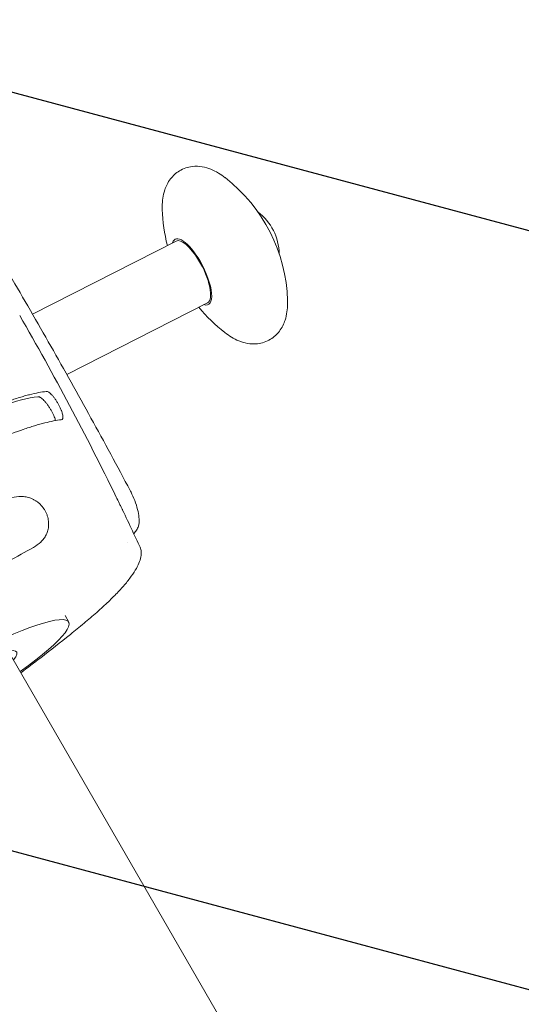
# Model space of a CAD drawing. Units: millimetres. Extents: x -5977 to 6147, y -7039 to 6397.
# Drawn here: x -1823 to -1606, y 133 to 560 of the extents above; entities that cross this region are included whole.
import ezdxf

# ---------------------------------------------------------------- set-up
doc = ezdxf.new("R2010")
doc.units = ezdxf.units.MM
doc.header["$LTSCALE"] = 20
doc.linetypes.add('HIDDEN', pattern=[9.525, 6.35, -3.175])
doc.layers.add('2d', color=230, linetype='Continuous')
doc.layers.add('EN-Free_Space_Hatch', color=10, linetype='HIDDEN')

msp = doc.modelspace()

# ---------------------------------------------------------------- hatches: boundary and pattern name
at = {"layer": 'EN-Free_Space_Hatch'}
h = msp.add_hatch(dxfattribs=at)
h.set_pattern_fill('ANSI31', color=256, scale=100, angle=120)
h.set_pattern_definition([(165, (-1082, 0), (-82.175, -306.681), [])])
edge = h.paths.add_edge_path()
edge.add_line((-1117.28, -20.89), (-3678.09, 4414.56))
edge.add_arc((-4111.1, 4164.56), 500, 390, 570)
edge.add_line((-4544.12, 3914.56), (-1983.31, -520.89))
edge.add_arc((-1550.29, -270.89), 500, 210, 390)

# ---------------------------------------------------------------- linework, layer by layer
at = {"layer": '2d', "lineweight": 0}
for p, q in [((-1817.58, 432.26), (-1755.37, 463.89)), ((-1802.74, 406.15), (-1741.77, 437.15)), ((-1822.13, 429.95), (-1822.13, 429.95)), ((-1807.47, 403.75), (-1807.47, 403.75)), ((-1821.37, 396.68), (-1821.37, 396.68)), ((-1801.88, 298.87), (-1803.48, 301.63)), ((-1828.07, 286.33), (-1549.57, -196.05))]:
    msp.add_line(p, q, dxfattribs=at)
for centre, radius, start, end in [((-1777.05, 436.04), 70, 1.6974, 52.2013), ((-1691.38, 479.6), 70, 181.6974, 194.5758), ((-1733.7, 458.08), 23, 0.6574, 53.2414), ((-1691.38, 479.6), 70, 219.323, 232.2013)]:
    msp.add_arc(centre, radius, start, end, dxfattribs=at)
for centre, major_axis, ratio, start_param, end_param in [((-1748.57, 450.52), (-7.18, 14.13), 0.338334, -1.414562, 0.32898), ((-1748.57, 450.52), (7.18, -14.13), 0.338334, -0.32898, 1.72703), ((-1859.9, 265.37), (35.51, 20.5), 0.146423, -0.381657, 1.570796)]:
    msp.add_ellipse(centre, major_axis=major_axis, ratio=ratio, start_param=start_param, end_param=end_param, dxfattribs=at)
at = {"layer": '2d', "lineweight": 0, "extrusion": (0, 0, -1)}
for centre, major_axis, ratio, start_param, end_param in [((-1748.57, 450.52), (-6.8, 13.37), 0.338334, 0, 1.353307), ((-1748.57, 450.52), (6.8, -13.37), 0.338334, -1.788285, 0), ((-1902.93, 339.9), (95.26, 55), 0.146423, -1.570796, -0.325479), ((-1859.9, 265.37), (58.02, 33.5), 0.146423, -1.570796, 0.966831)]:
    msp.add_ellipse(centre, major_axis=major_axis, ratio=ratio, start_param=start_param, end_param=end_param, dxfattribs=at)
at = {"layer": '2d', "lineweight": 0}
for points, knots in [([(-1864.4, 510.25), (-1858.1, 500.17), (-1851.87, 490.04), (-1839.56, 469.71), (-1833.47, 459.5), (-1821.44, 438.99), (-1815.5, 428.7), (-1803.76, 408.03), (-1797.96, 397.65), (-1786.5, 376.82), (-1780.85, 366.36), (-1775.26, 355.87)], [5.72987009, 5.72987009, 5.72987009, 5.72987009, 5.74362849, 5.74362849, 5.75738689, 5.75738689, 5.77114529, 5.77114529, 5.78490369, 5.78490369, 5.79866209, 5.79866209, 5.79866209, 5.79866209]), ([(-1734.15, 491.35), (-1736.01, 492.8), (-1737.97, 494.05), (-1742.54, 495.92), (-1745.25, 496.58), (-1750.24, 495.99), (-1752.23, 495.35), (-1755.49, 493.35), (-1756.8, 492.12), (-1758.98, 489.25), (-1759.75, 487.6), (-1761.07, 483.59), (-1761.33, 481.26), (-1761.36, 478.45), (-1761.36, 477.99), (-1761.35, 477.53)], [0.948549, 0.948549, 0.948549, 0.948549, 1.197448, 1.197448, 1.446347, 1.446347, 1.597371, 1.597371, 1.732614, 1.732614, 1.8954, 1.8954, 2.144299, 2.144299, 2.193044, 2.193044, 2.193044, 2.193044]), ([(-1734.28, 424.29), (-1732.41, 422.84), (-1730.45, 421.59), (-1725.88, 419.72), (-1723.17, 419.06), (-1718.18, 419.65), (-1716.19, 420.3), (-1712.93, 422.29), (-1711.63, 423.53), (-1709.44, 426.39), (-1708.67, 428.04), (-1707.35, 432.05), (-1707.09, 434.38), (-1707.06, 437.19), (-1707.07, 437.65), (-1707.08, 438.12)], [4.090142, 4.090142, 4.090142, 4.090142, 4.339041, 4.339041, 4.58794, 4.58794, 4.738964, 4.738964, 4.874207, 4.874207, 5.036993, 5.036993, 5.285892, 5.285892, 5.334636, 5.334636, 5.334636, 5.334636]), ([(-1911.31, 354.4), (-1910.01, 355.15), (-1908.71, 355.9), (-1906.11, 357.38), (-1904.81, 358.11), (-1900.93, 360.29), (-1898.35, 361.72), (-1890.65, 365.94), (-1885.56, 368.65), (-1879.25, 371.9), (-1877.99, 372.55), (-1875.48, 373.83), (-1874.23, 374.46), (-1870.51, 376.32), (-1868.08, 377.51), (-1860.91, 380.97), (-1856.3, 383.11), (-1850.76, 385.58), (-1849.66, 386.06), (-1847.49, 387.01), (-1846.41, 387.47), (-1843.22, 388.82), (-1841.17, 389.67), (-1835.22, 392.04), (-1831.54, 393.41), (-1826.45, 395.14), (-1824.82, 395.66), (-1822.49, 396.36), (-1821.73, 396.58), (-1820.25, 396.99), (-1819.54, 397.18), (-1816.09, 398.06), (-1813.68, 398.52), (-1811.64, 398.75)], [0.1509382, 0.1509382, 0.1509382, 0.1509382, 0.1553769, 0.1553769, 0.1598155, 0.1598155, 0.1686928, 0.1686928, 0.1864475, 0.1864475, 0.1908861, 0.1908861, 0.1953248, 0.1953248, 0.2042021, 0.2042021, 0.2219568, 0.2219568, 0.2263954, 0.2263954, 0.2308341, 0.2308341, 0.2397114, 0.2397114, 0.2574661, 0.2574661, 0.2663434, 0.2663434, 0.2707821, 0.2707821, 0.2752207, 0.2752207, 0.2929754, 0.2929754, 0.2929754, 0.2929754]), ([(-1806.13, 392.79), (-1806.34, 393.19), (-1806.57, 393.59), (-1806.92, 394.17), (-1807.04, 394.37), (-1807.29, 394.75), (-1807.41, 394.94), (-1807.79, 395.49), (-1808.04, 395.84), (-1808.55, 396.5), (-1808.81, 396.81), (-1809.31, 397.37), (-1809.55, 397.61), (-1809.92, 397.94), (-1810.04, 398.04), (-1810.27, 398.22), (-1810.38, 398.3), (-1810.71, 398.51), (-1810.92, 398.61), (-1811.3, 398.74), (-1811.48, 398.76), (-1811.64, 398.75)], [0, 0, 0, 0, 0.00136751, 0.00136751, 0.00205126, 0.00205126, 0.00273501, 0.00273501, 0.00410252, 0.00410252, 0.00547002, 0.00547002, 0.00683753, 0.00683753, 0.00752128, 0.00752128, 0.00820503, 0.00820503, 0.00957254, 0.00957254, 0.01094005, 0.01094005, 0.01094005, 0.01094005]), ([(-1815.25, 396.47), (-1815.09, 396.49), (-1814.91, 396.47), (-1814.62, 396.37), (-1814.52, 396.33), (-1814.3, 396.23), (-1814.19, 396.17), (-1813.86, 395.97), (-1813.62, 395.79), (-1813.13, 395.37), (-1812.87, 395.13), (-1812.35, 394.58), (-1812.09, 394.29), (-1811.69, 393.8), (-1811.55, 393.63), (-1811.29, 393.29), (-1811.16, 393.11), (-1810.76, 392.57), (-1810.51, 392.2), (-1810.01, 391.42), (-1809.77, 391.03), (-1809.54, 390.64)], [0, 0, 0, 0, 0.00136746, 0.00136746, 0.00205118, 0.00205118, 0.00273491, 0.00273491, 0.00410237, 0.00410237, 0.00546982, 0.00546982, 0.00683728, 0.00683728, 0.007521, 0.007521, 0.00820473, 0.00820473, 0.00957219, 0.00957219, 0.01093964, 0.01093964, 0.01093964, 0.01093964]), ([(-1805.12, 386.5), (-1804.96, 386.52), (-1804.83, 386.57), (-1804.66, 386.71), (-1804.62, 386.76), (-1804.53, 386.89), (-1804.5, 386.97), (-1804.41, 387.21), (-1804.38, 387.41), (-1804.38, 387.87), (-1804.4, 388.14), (-1804.5, 388.71), (-1804.57, 389.03), (-1804.72, 389.53), (-1804.78, 389.71), (-1804.9, 390.06), (-1804.97, 390.25), (-1805.18, 390.8), (-1805.35, 391.19), (-1805.72, 391.98), (-1805.91, 392.38), (-1806.13, 392.79)], [0, 0, 0, 0, 0.00136819, 0.00136819, 0.00205229, 0.00205229, 0.00273639, 0.00273639, 0.00410458, 0.00410458, 0.00547277, 0.00547277, 0.00684097, 0.00684097, 0.00752506, 0.00752506, 0.00820916, 0.00820916, 0.00957735, 0.00957735, 0.01094554, 0.01094554, 0.01094554, 0.01094554]), ([(-1809.54, 390.64), (-1809.31, 390.24), (-1809.1, 389.85), (-1808.81, 389.27), (-1808.71, 389.08), (-1808.53, 388.71), (-1808.45, 388.52), (-1808.21, 387.97), (-1808.08, 387.63), (-1807.86, 386.97), (-1807.77, 386.65), (-1807.69, 386.29), (-1807.68, 386.21), (-1807.66, 386.13)], [0, 0, 0, 0, 0.001367449, 0.001367449, 0.002051173, 0.002051173, 0.002734897, 0.002734897, 0.004102346, 0.004102346, 0.005469794, 0.005469794, 0.005877145, 0.005877145, 0.005877145, 0.005877145]), ([(-1904.35, 342.34), (-1903.06, 343.09), (-1901.76, 343.83), (-1899.17, 345.31), (-1897.88, 346.04), (-1894.02, 348.21), (-1891.45, 349.63), (-1883.78, 353.83), (-1878.71, 356.53), (-1872.43, 359.77), (-1871.18, 360.41), (-1868.68, 361.68), (-1867.43, 362.31), (-1863.73, 364.16), (-1861.31, 365.35), (-1854.17, 368.8), (-1849.58, 370.93), (-1842.96, 373.88), (-1840.79, 374.82), (-1836.56, 376.62), (-1834.51, 377.46), (-1828.59, 379.82), (-1824.93, 381.18), (-1819.86, 382.91), (-1818.24, 383.43), (-1815.92, 384.13), (-1815.16, 384.35), (-1813.69, 384.75), (-1812.98, 384.94), (-1809.54, 385.81), (-1807.15, 386.27), (-1805.12, 386.5)], [0.1501653, 0.1501653, 0.1501653, 0.1501653, 0.154584, 0.154584, 0.1590027, 0.1590027, 0.1678401, 0.1678401, 0.1855149, 0.1855149, 0.1899336, 0.1899336, 0.1943523, 0.1943523, 0.2031897, 0.2031897, 0.2208646, 0.2208646, 0.229702, 0.229702, 0.2385394, 0.2385394, 0.2562142, 0.2562142, 0.2650516, 0.2650516, 0.2694703, 0.2694703, 0.273889, 0.273889, 0.2915638, 0.2915638, 0.2915638, 0.2915638]), ([(-1772.54, 338.65), (-1772.13, 339.22), (-1771.87, 339.81), (-1771.41, 341.39), (-1771.35, 342.38), (-1771.43, 344.48), (-1771.59, 345.6), (-1772.1, 347.97), (-1772.46, 349.22), (-1773.35, 351.76), (-1773.88, 353.06), (-1774.74, 354.85), (-1774.99, 355.36), (-1775.26, 355.87)], [0, 0, 0, 0, 2.290857, 2.290857, 6.180043, 6.180043, 10.069228, 10.069228, 13.958414, 13.958414, 17.847599, 17.847599, 19.445928, 19.445928, 19.445928, 19.445928]), ([(-1826.5, 352.69), (-1825.19, 353.08), (-1823.85, 353.29), (-1822.13, 353.28), (-1821.78, 353.27), (-1821.08, 353.2), (-1820.73, 353.15), (-1819.66, 352.96), (-1818.96, 352.76), (-1817.9, 352.35), (-1817.55, 352.19), (-1816.85, 351.83), (-1816.51, 351.63), (-1815.84, 351.2), (-1815.51, 350.96), (-1814.86, 350.44), (-1814.54, 350.16), (-1813.63, 349.26), (-1813.08, 348.59), (-1812.48, 347.68), (-1812.36, 347.49), (-1812.14, 347.11), (-1812.03, 346.92), (-1811.73, 346.34), (-1811.55, 345.95), (-1811.24, 345.15), (-1811.1, 344.74), (-1810.88, 343.93), (-1810.79, 343.53), (-1810.66, 342.73), (-1810.61, 342.33), (-1810.57, 341.54), (-1810.57, 341.16), (-1810.62, 340.03), (-1810.74, 339.32), (-1811.1, 337.94), (-1811.35, 337.31), (-1811.94, 336.1), (-1812.29, 335.54), (-1812.89, 334.74), (-1813.1, 334.48), (-1813.53, 333.99), (-1813.76, 333.75), (-1814.94, 332.61), (-1816.01, 331.84), (-1817.2, 331.17)], [0, 0, 0, 0, 0.00518686, 0.00518686, 0.00648358, 0.00648358, 0.00778029, 0.00778029, 0.01037373, 0.01037373, 0.01167044, 0.01167044, 0.01296716, 0.01296716, 0.01426387, 0.01426387, 0.01556059, 0.01556059, 0.01815402, 0.01815402, 0.01880238, 0.01880238, 0.01945073, 0.01945073, 0.02074745, 0.02074745, 0.02204417, 0.02204417, 0.02334088, 0.02334088, 0.0246376, 0.0246376, 0.02593431, 0.02593431, 0.02852774, 0.02852774, 0.03112118, 0.03112118, 0.03371461, 0.03371461, 0.03501132, 0.03501132, 0.03630804, 0.03630804, 0.0414949, 0.0414949, 0.0414949, 0.0414949]), ([(-1778.57, 347.39), (-1778.63, 347.49), (-1778.68, 347.6), (-1778.94, 348.14), (-1779.15, 348.58), (-1779.57, 349.45), (-1779.79, 349.9), (-1780.44, 351.23), (-1780.87, 352.12), (-1781.31, 353.01)], [0.017271804, 0.017271804, 0.017271804, 0.017271804, 0.017649899, 0.017649899, 0.019120724, 0.019120724, 0.020591549, 0.020591549, 0.023533199, 0.023533199, 0.023533199, 0.023533199]), ([(-1778.57, 347.39), (-1777.14, 344.41), (-1775.72, 341.43), (-1773.19, 336.07), (-1772.08, 333.7), (-1770.97, 331.32)], [0, 0, 0, 0, 10.000077, 10.000077, 17.950522, 17.950522, 17.950522, 17.950522]), ([(-1817.2, 331.17), (-1820.66, 329.23), (-1824.27, 327.22), (-1831.82, 323.04), (-1835.75, 320.88), (-1839.85, 318.64)], [0, 0, 0, 0, 0.01510749, 0.01510749, 0.03021498, 0.03021498, 0.03021498, 0.03021498]), ([(-1770.97, 331.32), (-1770.68, 330.69), (-1770.52, 330.02), (-1770.39, 328.6), (-1770.45, 327.84), (-1770.77, 326.19), (-1771.06, 325.29), (-1771.87, 323.37), (-1772.41, 322.34), (-1773.73, 320.16), (-1774.53, 319), (-1776.37, 316.57), (-1777.42, 315.29), (-1779.77, 312.64), (-1781.07, 311.26), (-1783.91, 308.41), (-1785.44, 306.95), (-1788.77, 303.88), (-1790.59, 302.27), (-1793.4, 299.88), (-1794.35, 299.09), (-1795.24, 298.36)], [0, 0, 0, 0, 6.229948, 6.229948, 12.856667, 12.856667, 20.129506, 20.129506, 27.982339, 27.982339, 36.327994, 36.327994, 45.096054, 45.096054, 54.106585, 54.106585, 63.425877, 63.425877, 73.196433, 73.196433, 77.698572, 77.698572, 77.698572, 77.698572]), ([(-1795.24, 298.36), (-1797.21, 296.74), (-1799.19, 295.12), (-1805.49, 290.03), (-1809.72, 286.69), (-1816.83, 281.26), (-1819.72, 279.09), (-1822.61, 276.88)], [0, 0, 0, 0, 10.000077, 10.000077, 32.050804, 32.050804, 46.738859, 46.738859, 46.738859, 46.738859])]:
    msp.add_open_spline(points, degree=3, knots=knots, dxfattribs=at)
for points in [[(-1781.31, 353.01), (-1794.33, 379.71), (-1808.28, 405.95), (-1823.12, 431.67)], [(-1773.68, 337.11), (-1773.3, 337.62), (-1772.92, 338.13), (-1772.54, 338.65)], [(-1776.62, 333.23), (-1776.62, 333.23), (-1776.62, 333.23), (-1776.62, 333.23)], [(-1776.53, 333.23), (-1776.53, 333.23), (-1776.53, 333.23), (-1776.53, 333.23)]]:
    msp.add_open_spline(points, degree=3, dxfattribs=at)

doc.saveas('drawing.dxf')
